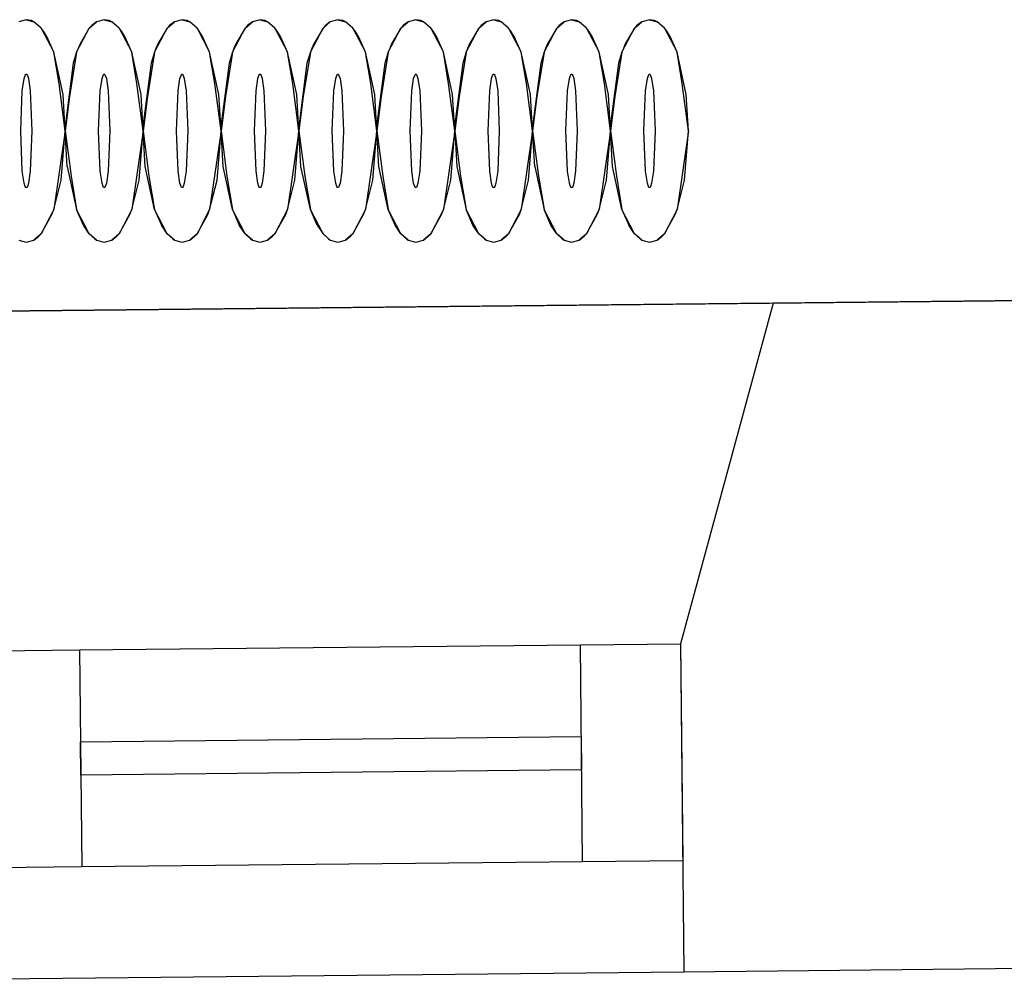
# Model space of a CAD drawing. Units: millimetres. Extents: x 71049 to 206457, y 69812 to 159100.
# Drawn here: x 136916 to 137800, y 86041 to 86909 of the extents above; entities that cross this region are included whole.
import ezdxf

# ---------------------------------------------------------------- set-up
doc = ezdxf.new("R2010")
doc.units = ezdxf.units.MM
doc.header["$LTSCALE"] = 0.5
doc.layers.add('MT-0_NO-PLOT', color=140, linetype='Continuous', plot=False)
for name, color, linetype in [('MT1241_US', 1, 'Continuous'), ('MT1242_IKKUNA', 4, 'Continuous'), ('MT132_TILAPINTA', 8, 'Continuous'), ('MTL0_LEIKKPAKSU', 1, 'Continuous')]:
    doc.layers.add(name, color=color, linetype=linetype)

# ---------------------------------------------------------------- blocks, each defined once
blk = doc.blocks.new('110_MT_P01Krs_US_C_1')
at = {"layer": 'MT-0_NO-PLOT', "color": 140, "linetype": 'Continuous', "lineweight": -3}
blk.add_line((130603.95, 86582.98), (140219.41, 86680.86), dxfattribs=at)
at = {"layer": 'MT1241_US', "color": 1, "linetype": 'Continuous', "lineweight": -3}
for p, q in [((140114.31, 86679.79), (137592.72, 86654.12)), ((137592.72, 86654.12), (137509.44, 86347.99)), ((137509.44, 86347.99), (137512.44, 86053.27)), ((137512.44, 86053.27), (140225.52, 86080.89))]:
    blk.add_line(p, q, dxfattribs=at)
at = {"layer": 'MT1242_IKKUNA', "color": 4, "linetype": 'Continuous', "lineweight": -3}
for p, q in [((136849.47, 86341.27), (136969.46, 86342.49)), ((136969.46, 86342.49), (136971.45, 86147.5)), ((137419.44, 86347.07), (137509.44, 86347.99)), ((137421.42, 86152.08), (137419.44, 86347.07)), ((137509.44, 86347.99), (137511.42, 86153)), ((136970.3, 86260), (137420.28, 86264.58)), ((137420.28, 86264.58), (137420.59, 86234.58)), ((136970.61, 86230), (136970.3, 86260)), ((137420.59, 86234.58), (136970.61, 86230)), ((137511.42, 86153), (137421.42, 86152.08)), ((136971.45, 86147.5), (136851.45, 86146.28))]:
    blk.add_line(p, q, dxfattribs=at)
at = {"layer": 'MT132_TILAPINTA', "color": 8, "linetype": 'Continuous', "lineweight": -3}
for p, q in [((137592.72, 86654.12), (136260.31, 86640.56)), ((136969.46, 86342.49), (137419.44, 86347.07)), ((137421.42, 86152.08), (136971.45, 86147.5)), ((136312.5, 86041.06), (137512.44, 86053.27))]:
    blk.add_line(p, q, dxfattribs=at)
blk = doc.blocks.new('110_MT_P01Krs_Patterit_C_1')
at = {"layer": 'MT132_TILAPINTA', "color": 8, "linetype": 'Continuous', "lineweight": -3}
for p, q in [((136921.57, 86908.96), (136914.74, 86907.04)), ((136926.14, 86908.1), (136921.57, 86908.96)), ((136921.57, 86908.96), (136928.4, 86907.04)), ((136991.57, 86908.96), (136984.74, 86907.04)), ((136996.14, 86908.1), (136991.57, 86908.96)), ((136991.57, 86908.96), (136998.4, 86907.04)), ((137061.57, 86908.96), (137054.74, 86907.04)), ((137066.14, 86908.1), (137061.57, 86908.96)), ((137061.57, 86908.96), (137068.4, 86907.04)), ((137131.57, 86908.96), (137124.74, 86907.04)), ((137136.14, 86908.1), (137131.57, 86908.96)), ((137131.57, 86908.96), (137138.4, 86907.04)), ((137201.57, 86908.96), (137194.74, 86907.04)), ((137206.14, 86908.1), (137201.57, 86908.96)), ((137201.57, 86908.96), (137208.4, 86907.04)), ((137271.57, 86908.96), (137264.74, 86907.04)), ((137276.14, 86908.1), (137271.57, 86908.96)), ((137271.57, 86908.96), (137278.4, 86907.04)), ((137341.57, 86908.96), (137334.74, 86907.04)), ((137346.14, 86908.1), (137341.57, 86908.96)), ((137341.57, 86908.96), (137348.4, 86907.04)), ((137411.57, 86908.96), (137404.74, 86907.04)), ((137416.14, 86908.1), (137411.57, 86908.96)), ((137411.57, 86908.96), (137418.4, 86907.04)), ((137481.57, 86908.96), (137474.74, 86907.04)), ((137486.14, 86908.1), (137481.57, 86908.96)), ((137481.57, 86908.96), (137488.4, 86907.04)), ((136928.4, 86907.04), (136926.14, 86908.1)), ((136934.96, 86901.35), (136928.4, 86907.04)), ((136937.04, 86898.67), (136934.96, 86901.35)), ((136934.96, 86901.35), (136946.32, 86879.67)), ((136966.82, 86879.67), (136978.18, 86901.35)), ((136978.18, 86901.35), (136969.84, 86887.36)), ((136978.18, 86901.35), (136984.74, 86907.04)), ((136980.32, 86903.65), (136978.18, 86901.35)), ((136984.74, 86907.04), (136980.32, 86903.65)), ((136998.4, 86907.04), (136996.14, 86908.1)), ((137004.96, 86901.35), (136998.4, 86907.04)), ((137007.04, 86898.67), (137004.96, 86901.35)), ((137004.96, 86901.35), (137016.32, 86879.67)), ((137036.82, 86879.67), (137048.18, 86901.35)), ((137048.18, 86901.35), (137039.84, 86887.36)), ((137048.18, 86901.35), (137054.74, 86907.04)), ((137050.32, 86903.65), (137048.18, 86901.35)), ((137054.74, 86907.04), (137050.32, 86903.65)), ((137068.4, 86907.04), (137066.14, 86908.1)), ((137074.96, 86901.35), (137068.4, 86907.04)), ((137077.04, 86898.67), (137074.96, 86901.35)), ((137074.96, 86901.35), (137086.32, 86879.67)), ((137106.82, 86879.67), (137118.18, 86901.35)), ((137118.18, 86901.35), (137109.84, 86887.36)), ((137118.18, 86901.35), (137124.74, 86907.04)), ((137120.32, 86903.65), (137118.18, 86901.35)), ((137124.74, 86907.04), (137120.32, 86903.65)), ((137138.4, 86907.04), (137136.14, 86908.1)), ((137144.96, 86901.35), (137138.4, 86907.04)), ((137147.04, 86898.67), (137144.96, 86901.35)), ((137144.96, 86901.35), (137156.32, 86879.67)), ((137176.82, 86879.67), (137188.18, 86901.35)), ((137188.18, 86901.35), (137179.84, 86887.36)), ((137188.18, 86901.35), (137194.74, 86907.04)), ((137190.32, 86903.65), (137188.18, 86901.35)), ((137194.74, 86907.04), (137190.32, 86903.65)), ((137208.4, 86907.04), (137206.14, 86908.1)), ((137214.96, 86901.35), (137208.4, 86907.04)), ((137217.04, 86898.67), (137214.96, 86901.35)), ((137214.96, 86901.35), (137226.32, 86879.67)), ((137246.82, 86879.67), (137258.18, 86901.35)), ((137258.18, 86901.35), (137249.84, 86887.36)), ((137258.18, 86901.35), (137264.74, 86907.04)), ((137260.32, 86903.65), (137258.18, 86901.35)), ((137264.74, 86907.04), (137260.32, 86903.65)), ((137278.4, 86907.04), (137276.14, 86908.1)), ((137284.96, 86901.35), (137278.4, 86907.04)), ((137287.04, 86898.67), (137284.96, 86901.35)), ((137284.96, 86901.35), (137296.32, 86879.67)), ((137316.82, 86879.67), (137328.18, 86901.35)), ((137328.18, 86901.35), (137319.84, 86887.36)), ((137328.18, 86901.35), (137334.74, 86907.04)), ((137330.32, 86903.65), (137328.18, 86901.35)), ((137334.74, 86907.04), (137330.32, 86903.65)), ((137348.4, 86907.04), (137346.14, 86908.1)), ((137354.96, 86901.35), (137348.4, 86907.04)), ((137357.04, 86898.67), (137354.96, 86901.35)), ((137354.96, 86901.35), (137366.32, 86879.67)), ((137386.82, 86879.67), (137398.18, 86901.35)), ((137398.18, 86901.35), (137389.84, 86887.36)), ((137398.18, 86901.35), (137404.74, 86907.04)), ((137400.32, 86903.65), (137398.18, 86901.35)), ((137404.74, 86907.04), (137400.32, 86903.65)), ((137418.4, 86907.04), (137416.14, 86908.1)), ((137424.96, 86901.35), (137418.4, 86907.04)), ((137427.04, 86898.67), (137424.96, 86901.35)), ((137424.96, 86901.35), (137436.32, 86879.67)), ((137456.82, 86879.67), (137468.18, 86901.35)), ((137468.18, 86901.35), (137459.84, 86887.36)), ((137468.18, 86901.35), (137474.74, 86907.04)), ((137470.32, 86903.65), (137468.18, 86901.35)), ((137474.74, 86907.04), (137470.32, 86903.65)), ((137488.4, 86907.04), (137486.14, 86908.1)), ((137494.96, 86901.35), (137488.4, 86907.04)), ((137497.04, 86898.67), (137494.96, 86901.35)), ((137494.96, 86901.35), (137506.32, 86879.67)), ((136940.05, 86893.89), (136937.04, 86898.67)), ((136946.32, 86879.67), (136940.05, 86893.89)), ((137010.05, 86893.89), (137007.04, 86898.67)), ((137016.32, 86879.67), (137010.05, 86893.89)), ((137080.05, 86893.89), (137077.04, 86898.67)), ((137086.32, 86879.67), (137080.05, 86893.89)), ((137150.05, 86893.89), (137147.04, 86898.67)), ((137156.32, 86879.67), (137150.05, 86893.89)), ((137220.05, 86893.89), (137217.04, 86898.67)), ((137226.32, 86879.67), (137220.05, 86893.89)), ((137290.05, 86893.89), (137287.04, 86898.67)), ((137296.32, 86879.67), (137290.05, 86893.89)), ((137360.05, 86893.89), (137357.04, 86898.67)), ((137366.32, 86879.67), (137360.05, 86893.89)), ((137430.05, 86893.89), (137427.04, 86898.67)), ((137436.32, 86879.67), (137430.05, 86893.89)), ((137500.05, 86893.89), (137497.04, 86898.67)), ((137506.32, 86879.67), (137500.05, 86893.89)), ((136968.1, 86883.13), (136966.82, 86879.67)), ((136969.84, 86887.36), (136968.1, 86883.13)), ((137038.1, 86883.13), (137036.82, 86879.67)), ((137039.84, 86887.36), (137038.1, 86883.13)), ((137108.1, 86883.13), (137106.82, 86879.67)), ((137109.84, 86887.36), (137108.1, 86883.13)), ((137178.1, 86883.13), (137176.82, 86879.67)), ((137179.84, 86887.36), (137178.1, 86883.13)), ((137248.1, 86883.13), (137246.82, 86879.67)), ((137249.84, 86887.36), (137248.1, 86883.13)), ((137318.1, 86883.13), (137316.82, 86879.67)), ((137319.84, 86887.36), (137318.1, 86883.13)), ((137388.1, 86883.13), (137386.82, 86879.67)), ((137389.84, 86887.36), (137388.1, 86883.13)), ((137458.1, 86883.13), (137456.82, 86879.67)), ((137459.84, 86887.36), (137458.1, 86883.13)), ((136951.03, 86851.63), (136946.32, 86879.67)), ((136954.64, 86841.68), (136946.32, 86879.67)), ((136966.82, 86879.67), (136960.47, 86839.97)), ((136966.82, 86879.67), (136963.8, 86869.84)), ((137021.03, 86851.63), (137016.32, 86879.67)), ((137024.64, 86841.68), (137016.32, 86879.67)), ((137036.82, 86879.67), (137030.47, 86839.97)), ((137036.82, 86879.67), (137033.8, 86869.84)), ((137091.03, 86851.63), (137086.32, 86879.67)), ((137094.64, 86841.68), (137086.32, 86879.67)), ((137106.82, 86879.67), (137100.47, 86839.97)), ((137106.82, 86879.67), (137103.8, 86869.84)), ((137161.03, 86851.63), (137156.32, 86879.67)), ((137164.64, 86841.68), (137156.32, 86879.67)), ((137176.82, 86879.67), (137170.47, 86839.97)), ((137176.82, 86879.67), (137173.8, 86869.84)), ((137231.03, 86851.63), (137226.32, 86879.67)), ((137234.64, 86841.68), (137226.32, 86879.67)), ((137246.82, 86879.67), (137240.47, 86839.97)), ((137246.82, 86879.67), (137243.8, 86869.84)), ((137301.03, 86851.63), (137296.32, 86879.67)), ((137304.64, 86841.68), (137296.32, 86879.67)), ((137316.82, 86879.67), (137310.47, 86839.97)), ((137316.82, 86879.67), (137313.8, 86869.84)), ((137371.03, 86851.63), (137366.32, 86879.67)), ((137374.64, 86841.68), (137366.32, 86879.67)), ((137386.82, 86879.67), (137380.47, 86839.97)), ((137386.82, 86879.67), (137383.8, 86869.84)), ((137441.03, 86851.63), (137436.32, 86879.67)), ((137444.64, 86841.68), (137436.32, 86879.67)), ((137456.82, 86879.67), (137450.47, 86839.97)), ((137456.82, 86879.67), (137453.8, 86869.84)), ((137511.03, 86851.63), (137506.32, 86879.67)), ((137514.64, 86841.68), (137506.32, 86879.67)), ((136963.8, 86869.84), (136956.65, 86815.5)), ((137033.8, 86869.84), (137026.65, 86815.5)), ((137103.8, 86869.84), (137096.65, 86815.5)), ((137173.8, 86869.84), (137166.65, 86815.5)), ((137243.8, 86869.84), (137236.65, 86815.5)), ((137313.8, 86869.84), (137306.65, 86815.5)), ((137383.8, 86869.84), (137376.65, 86815.5)), ((137453.8, 86869.84), (137446.65, 86815.5)), ((136918, 86844.99), (136919.64, 86856.04)), ((136919.64, 86856.04), (136920.59, 86858.94)), ((136920.59, 86858.94), (136921.08, 86859.67)), ((136921.08, 86859.67), (136921.32, 86859.86)), ((136921.32, 86859.86), (136921.57, 86859.92)), ((136921.57, 86859.92), (136921.82, 86859.86)), ((136921.82, 86859.86), (136922.06, 86859.67)), ((136922.06, 86859.67), (136922.55, 86858.94)), ((136922.55, 86858.94), (136923.5, 86856.04)), ((136923.5, 86856.04), (136925.14, 86844.99)), ((136988, 86844.99), (136989.64, 86856.04)), ((136989.64, 86856.04), (136990.59, 86858.94)), ((136990.59, 86858.94), (136991.08, 86859.67)), ((136991.08, 86859.67), (136991.32, 86859.86)), ((136991.32, 86859.86), (136991.57, 86859.92)), ((136991.57, 86859.92), (136991.82, 86859.86)), ((136991.82, 86859.86), (136992.06, 86859.67)), ((136992.06, 86859.67), (136992.55, 86858.94)), ((136992.55, 86858.94), (136993.5, 86856.04)), ((136993.5, 86856.04), (136995.14, 86844.99)), ((137058, 86844.99), (137059.64, 86856.04)), ((137059.64, 86856.04), (137060.59, 86858.94)), ((137060.59, 86858.94), (137061.08, 86859.67)), ((137061.08, 86859.67), (137061.32, 86859.86)), ((137061.32, 86859.86), (137061.57, 86859.92)), ((137061.57, 86859.92), (137061.82, 86859.86)), ((137061.82, 86859.86), (137062.06, 86859.67)), ((137062.06, 86859.67), (137062.55, 86858.94)), ((137062.55, 86858.94), (137063.5, 86856.04)), ((137063.5, 86856.04), (137065.14, 86844.99)), ((137128, 86844.99), (137129.64, 86856.04)), ((137129.64, 86856.04), (137130.59, 86858.94)), ((137130.59, 86858.94), (137131.08, 86859.67)), ((137131.08, 86859.67), (137131.32, 86859.86)), ((137131.32, 86859.86), (137131.57, 86859.92)), ((137131.57, 86859.92), (137131.82, 86859.86)), ((137131.82, 86859.86), (137132.06, 86859.67)), ((137132.06, 86859.67), (137132.55, 86858.94)), ((137132.55, 86858.94), (137133.5, 86856.04)), ((137133.5, 86856.04), (137135.14, 86844.99)), ((137198, 86844.99), (137199.64, 86856.04)), ((137199.64, 86856.04), (137200.59, 86858.94)), ((137200.59, 86858.94), (137201.08, 86859.67)), ((137201.08, 86859.67), (137201.32, 86859.86)), ((137201.32, 86859.86), (137201.57, 86859.92)), ((137201.57, 86859.92), (137201.82, 86859.86)), ((137201.82, 86859.86), (137202.06, 86859.67)), ((137202.06, 86859.67), (137202.55, 86858.94)), ((137202.55, 86858.94), (137203.5, 86856.04)), ((137203.5, 86856.04), (137205.14, 86844.99)), ((137268, 86844.99), (137269.64, 86856.04)), ((137269.64, 86856.04), (137270.59, 86858.94)), ((137270.59, 86858.94), (137271.08, 86859.67)), ((137271.08, 86859.67), (137271.32, 86859.86)), ((137271.32, 86859.86), (137271.57, 86859.92)), ((137271.57, 86859.92), (137271.82, 86859.86)), ((137271.82, 86859.86), (137272.06, 86859.67)), ((137272.06, 86859.67), (137272.55, 86858.94)), ((137272.55, 86858.94), (137273.5, 86856.04)), ((137273.5, 86856.04), (137275.14, 86844.99)), ((137338, 86844.99), (137339.64, 86856.04)), ((137339.64, 86856.04), (137340.59, 86858.94)), ((137340.59, 86858.94), (137341.08, 86859.67)), ((137341.08, 86859.67), (137341.32, 86859.86)), ((137341.32, 86859.86), (137341.57, 86859.92)), ((137341.57, 86859.92), (137341.82, 86859.86)), ((137341.82, 86859.86), (137342.06, 86859.67)), ((137342.06, 86859.67), (137342.55, 86858.94)), ((137342.55, 86858.94), (137343.5, 86856.04)), ((137343.5, 86856.04), (137345.14, 86844.99)), ((137408, 86844.99), (137409.64, 86856.04)), ((137409.64, 86856.04), (137410.59, 86858.94)), ((137410.59, 86858.94), (137411.08, 86859.67)), ((137411.08, 86859.67), (137411.32, 86859.86)), ((137411.32, 86859.86), (137411.57, 86859.92)), ((137411.57, 86859.92), (137411.82, 86859.86)), ((137411.82, 86859.86), (137412.06, 86859.67)), ((137412.06, 86859.67), (137412.55, 86858.94)), ((137412.55, 86858.94), (137413.5, 86856.04)), ((137413.5, 86856.04), (137415.14, 86844.99)), ((137478, 86844.99), (137479.64, 86856.04)), ((137479.64, 86856.04), (137480.59, 86858.94)), ((137480.59, 86858.94), (137481.08, 86859.67)), ((137481.08, 86859.67), (137481.32, 86859.86)), ((137481.32, 86859.86), (137481.57, 86859.92)), ((137481.57, 86859.92), (137481.82, 86859.86)), ((137481.82, 86859.86), (137482.06, 86859.67)), ((137482.06, 86859.67), (137482.55, 86858.94)), ((137482.55, 86858.94), (137483.5, 86856.04)), ((137483.5, 86856.04), (137485.14, 86844.99)), ((136956.57, 86808.96), (136951.03, 86851.63)), ((137026.57, 86808.96), (137021.03, 86851.63)), ((137096.57, 86808.96), (137091.03, 86851.63)), ((137166.57, 86808.96), (137161.03, 86851.63)), ((137236.57, 86808.96), (137231.03, 86851.63)), ((137306.57, 86808.96), (137301.03, 86851.63)), ((137376.57, 86808.96), (137371.03, 86851.63)), ((137446.57, 86808.96), (137441.03, 86851.63)), ((137516.57, 86808.96), (137511.03, 86851.63)), ((136916.53, 86808.96), (136918, 86844.99)), ((136925.14, 86844.99), (136926.61, 86808.96)), ((136956.57, 86808.96), (136954.64, 86841.68)), ((136960.47, 86839.97), (136956.57, 86808.96)), ((136986.53, 86808.96), (136988, 86844.99)), ((136995.14, 86844.99), (136996.61, 86808.96)), ((137026.57, 86808.96), (137024.64, 86841.68)), ((137030.47, 86839.97), (137026.57, 86808.96)), ((137056.53, 86808.96), (137058, 86844.99)), ((137065.14, 86844.99), (137066.61, 86808.96)), ((137096.57, 86808.96), (137094.64, 86841.68)), ((137100.47, 86839.97), (137096.57, 86808.96)), ((137126.53, 86808.96), (137128, 86844.99)), ((137135.14, 86844.99), (137136.61, 86808.96)), ((137166.57, 86808.96), (137164.64, 86841.68)), ((137170.47, 86839.97), (137166.57, 86808.96)), ((137196.53, 86808.96), (137198, 86844.99)), ((137205.14, 86844.99), (137206.61, 86808.96)), ((137236.57, 86808.96), (137234.64, 86841.68)), ((137240.47, 86839.97), (137236.57, 86808.96)), ((137266.53, 86808.96), (137268, 86844.99)), ((137275.14, 86844.99), (137276.61, 86808.96)), ((137306.57, 86808.96), (137304.64, 86841.68)), ((137310.47, 86839.97), (137306.57, 86808.96)), ((137336.53, 86808.96), (137338, 86844.99)), ((137345.14, 86844.99), (137346.61, 86808.96)), ((137376.57, 86808.96), (137374.64, 86841.68)), ((137380.47, 86839.97), (137376.57, 86808.96)), ((137406.53, 86808.96), (137408, 86844.99)), ((137415.14, 86844.99), (137416.61, 86808.96)), ((137446.57, 86808.96), (137444.64, 86841.68)), ((137450.47, 86839.97), (137446.57, 86808.96)), ((137476.53, 86808.96), (137478, 86844.99)), ((137485.14, 86844.99), (137486.61, 86808.96)), ((137516.57, 86808.96), (137514.64, 86841.68)), ((136956.65, 86815.5), (136956.57, 86808.96)), ((137026.65, 86815.5), (137026.57, 86808.96)), ((137096.57, 86808.96), (137096.65, 86815.5)), ((137166.57, 86808.96), (137166.65, 86815.5)), ((137236.57, 86808.96), (137236.65, 86815.5)), ((137306.57, 86808.96), (137306.65, 86815.5)), ((137376.65, 86815.5), (137376.57, 86808.96)), ((137446.57, 86808.96), (137446.65, 86815.5)), ((136918, 86772.93), (136916.53, 86808.96)), ((136926.61, 86808.96), (136925.14, 86772.93)), ((136956.57, 86808.96), (136946.32, 86738.25)), ((136952.96, 86764.73), (136956.57, 86808.96)), ((136956.57, 86808.96), (136961.81, 86768.17)), ((136958.4, 86777.03), (136956.57, 86808.96)), ((136988, 86772.93), (136986.53, 86808.96)), ((136996.61, 86808.96), (136995.14, 86772.93)), ((137026.57, 86808.96), (137016.32, 86738.25)), ((137022.96, 86764.73), (137026.57, 86808.96)), ((137026.57, 86808.96), (137031.81, 86768.17)), ((137028.4, 86777.03), (137026.57, 86808.96)), ((137058, 86772.93), (137056.53, 86808.96)), ((137066.61, 86808.96), (137065.14, 86772.93)), ((137096.57, 86808.96), (137086.32, 86738.25)), ((137092.96, 86764.73), (137096.57, 86808.96)), ((137096.57, 86808.96), (137101.81, 86768.17)), ((137098.4, 86777.03), (137096.57, 86808.96)), ((137128, 86772.93), (137126.53, 86808.96)), ((137136.61, 86808.96), (137135.14, 86772.93)), ((137166.57, 86808.96), (137156.32, 86738.25)), ((137162.96, 86764.73), (137166.57, 86808.96)), ((137166.57, 86808.96), (137171.81, 86768.17)), ((137168.4, 86777.03), (137166.57, 86808.96)), ((137198, 86772.93), (137196.53, 86808.96)), ((137206.61, 86808.96), (137205.14, 86772.93)), ((137236.57, 86808.96), (137226.32, 86738.25)), ((137232.96, 86764.73), (137236.57, 86808.96)), ((137236.57, 86808.96), (137241.81, 86768.17)), ((137238.4, 86777.03), (137236.57, 86808.96)), ((137268, 86772.93), (137266.53, 86808.96)), ((137276.61, 86808.96), (137275.14, 86772.93)), ((137306.57, 86808.96), (137296.32, 86738.25)), ((137302.96, 86764.73), (137306.57, 86808.96)), ((137306.57, 86808.96), (137311.81, 86768.17)), ((137306.57, 86808.96), (137308.4, 86777.03)), ((137338, 86772.93), (137336.53, 86808.96)), ((137346.61, 86808.96), (137345.14, 86772.93)), ((137376.57, 86808.96), (137366.32, 86738.25)), ((137372.96, 86764.73), (137376.57, 86808.96)), ((137376.57, 86808.96), (137381.81, 86768.17)), ((137378.4, 86777.03), (137376.57, 86808.96)), ((137408, 86772.93), (137406.53, 86808.96)), ((137416.61, 86808.96), (137415.14, 86772.93)), ((137446.57, 86808.96), (137436.32, 86738.25)), ((137442.96, 86764.73), (137446.57, 86808.96)), ((137446.57, 86808.96), (137451.81, 86768.17)), ((137448.4, 86777.03), (137446.57, 86808.96)), ((137478, 86772.93), (137476.53, 86808.96)), ((137486.61, 86808.96), (137485.14, 86772.93)), ((137516.57, 86808.96), (137506.32, 86738.25)), ((137512.96, 86764.73), (137516.57, 86808.96)), ((136958.4, 86777.03), (136966.82, 86738.25)), ((137036.82, 86738.25), (137028.4, 86777.03)), ((137106.82, 86738.25), (137098.4, 86777.03)), ((137176.82, 86738.25), (137168.4, 86777.03)), ((137246.82, 86738.25), (137238.4, 86777.03)), ((137308.4, 86777.03), (137316.82, 86738.25)), ((137378.4, 86777.03), (137386.82, 86738.25)), ((137456.82, 86738.25), (137448.4, 86777.03)), ((136919.64, 86761.88), (136918, 86772.93)), ((136925.14, 86772.93), (136923.5, 86761.88)), ((136961.81, 86768.17), (136966.82, 86738.25)), ((136989.64, 86761.88), (136988, 86772.93)), ((136995.14, 86772.93), (136993.5, 86761.88)), ((137031.81, 86768.17), (137036.82, 86738.25)), ((137059.64, 86761.88), (137058, 86772.93)), ((137065.14, 86772.93), (137063.5, 86761.88)), ((137101.81, 86768.17), (137106.82, 86738.25)), ((137129.64, 86761.88), (137128, 86772.93)), ((137135.14, 86772.93), (137133.5, 86761.88)), ((137171.81, 86768.17), (137176.82, 86738.25)), ((137199.64, 86761.88), (137198, 86772.93)), ((137205.14, 86772.93), (137203.5, 86761.88)), ((137241.81, 86768.17), (137246.82, 86738.25)), ((137269.64, 86761.88), (137268, 86772.93)), ((137275.14, 86772.93), (137273.5, 86761.88)), ((137311.81, 86768.17), (137316.82, 86738.25)), ((137339.64, 86761.88), (137338, 86772.93)), ((137345.14, 86772.93), (137343.5, 86761.88)), ((137381.81, 86768.17), (137386.82, 86738.25)), ((137409.64, 86761.88), (137408, 86772.93)), ((137415.14, 86772.93), (137413.5, 86761.88)), ((137451.81, 86768.17), (137456.82, 86738.25)), ((137479.64, 86761.88), (137478, 86772.93)), ((137485.14, 86772.93), (137483.5, 86761.88)), ((136920.59, 86758.98), (136919.64, 86761.88)), ((136921.08, 86758.25), (136920.59, 86758.98)), ((136921.32, 86758.06), (136921.08, 86758.25)), ((136922.06, 86758.25), (136921.82, 86758.06)), ((136922.55, 86758.98), (136922.06, 86758.25)), ((136923.5, 86761.88), (136922.55, 86758.98)), ((136946.32, 86738.25), (136952.96, 86764.73)), ((136990.59, 86758.98), (136989.64, 86761.88)), ((136991.08, 86758.25), (136990.59, 86758.98)), ((136991.32, 86758.06), (136991.08, 86758.25)), ((136992.06, 86758.25), (136991.82, 86758.06)), ((136992.55, 86758.98), (136992.06, 86758.25)), ((136993.5, 86761.88), (136992.55, 86758.98)), ((137016.32, 86738.25), (137022.96, 86764.73)), ((137060.59, 86758.98), (137059.64, 86761.88)), ((137061.08, 86758.25), (137060.59, 86758.98)), ((137061.32, 86758.06), (137061.08, 86758.25)), ((137062.06, 86758.25), (137061.82, 86758.06)), ((137062.55, 86758.98), (137062.06, 86758.25)), ((137063.5, 86761.88), (137062.55, 86758.98)), ((137086.32, 86738.25), (137092.96, 86764.73)), ((137130.59, 86758.98), (137129.64, 86761.88)), ((137131.08, 86758.25), (137130.59, 86758.98)), ((137131.32, 86758.06), (137131.08, 86758.25)), ((137132.06, 86758.25), (137131.82, 86758.06)), ((137132.55, 86758.98), (137132.06, 86758.25)), ((137133.5, 86761.88), (137132.55, 86758.98)), ((137156.32, 86738.25), (137162.96, 86764.73)), ((137200.59, 86758.98), (137199.64, 86761.88)), ((137201.08, 86758.25), (137200.59, 86758.98)), ((137201.32, 86758.06), (137201.08, 86758.25)), ((137202.06, 86758.25), (137201.82, 86758.06)), ((137202.55, 86758.98), (137202.06, 86758.25)), ((137203.5, 86761.88), (137202.55, 86758.98)), ((137226.32, 86738.25), (137232.96, 86764.73)), ((137270.59, 86758.98), (137269.64, 86761.88)), ((137271.08, 86758.25), (137270.59, 86758.98)), ((137271.32, 86758.06), (137271.08, 86758.25)), ((137272.06, 86758.25), (137271.82, 86758.06)), ((137272.55, 86758.98), (137272.06, 86758.25)), ((137273.5, 86761.88), (137272.55, 86758.98)), ((137296.32, 86738.25), (137302.96, 86764.73)), ((137340.59, 86758.98), (137339.64, 86761.88)), ((137341.08, 86758.25), (137340.59, 86758.98)), ((137341.32, 86758.06), (137341.08, 86758.25)), ((137342.06, 86758.25), (137341.82, 86758.06)), ((137342.55, 86758.98), (137342.06, 86758.25)), ((137343.5, 86761.88), (137342.55, 86758.98)), ((137366.32, 86738.25), (137372.96, 86764.73)), ((137410.59, 86758.98), (137409.64, 86761.88)), ((137411.08, 86758.25), (137410.59, 86758.98)), ((137411.32, 86758.06), (137411.08, 86758.25)), ((137412.06, 86758.25), (137411.82, 86758.06)), ((137412.55, 86758.98), (137412.06, 86758.25)), ((137413.5, 86761.88), (137412.55, 86758.98)), ((137436.32, 86738.25), (137442.96, 86764.73)), ((137480.59, 86758.98), (137479.64, 86761.88)), ((137481.08, 86758.25), (137480.59, 86758.98)), ((137481.32, 86758.06), (137481.08, 86758.25)), ((137482.06, 86758.25), (137481.82, 86758.06)), ((137482.55, 86758.98), (137482.06, 86758.25)), ((137483.5, 86761.88), (137482.55, 86758.98)), ((137506.32, 86738.25), (137512.96, 86764.73)), ((136921.57, 86758), (136921.32, 86758.06)), ((136921.82, 86758.06), (136921.57, 86758)), ((136991.57, 86758), (136991.32, 86758.06)), ((136991.82, 86758.06), (136991.57, 86758)), ((137061.57, 86758), (137061.32, 86758.06)), ((137061.82, 86758.06), (137061.57, 86758)), ((137131.57, 86758), (137131.32, 86758.06)), ((137131.82, 86758.06), (137131.57, 86758)), ((137201.57, 86758), (137201.32, 86758.06)), ((137201.82, 86758.06), (137201.57, 86758)), ((137271.57, 86758), (137271.32, 86758.06)), ((137271.82, 86758.06), (137271.57, 86758)), ((137341.57, 86758), (137341.32, 86758.06)), ((137341.82, 86758.06), (137341.57, 86758)), ((137411.57, 86758), (137411.32, 86758.06)), ((137411.82, 86758.06), (137411.57, 86758)), ((137481.57, 86758), (137481.32, 86758.06)), ((137481.82, 86758.06), (137481.57, 86758)), ((136946.32, 86738.25), (136934.96, 86716.57)), ((136934.96, 86716.57), (136944.65, 86733.78)), ((136944.65, 86733.78), (136946.32, 86738.25)), ((136972.94, 86724.3), (136966.82, 86738.25)), ((136978.18, 86716.57), (136966.82, 86738.25)), ((137016.32, 86738.25), (137004.96, 86716.57)), ((137004.96, 86716.57), (137014.65, 86733.78)), ((137014.65, 86733.78), (137016.32, 86738.25)), ((137036.82, 86738.25), (137042.94, 86724.3)), ((137048.18, 86716.57), (137036.82, 86738.25)), ((137086.32, 86738.25), (137074.96, 86716.57)), ((137074.96, 86716.57), (137084.65, 86733.78)), ((137084.65, 86733.78), (137086.32, 86738.25)), ((137106.82, 86738.25), (137112.94, 86724.3)), ((137118.18, 86716.57), (137106.82, 86738.25)), ((137156.32, 86738.25), (137144.96, 86716.57)), ((137144.96, 86716.57), (137154.65, 86733.78)), ((137154.65, 86733.78), (137156.32, 86738.25)), ((137182.94, 86724.3), (137176.82, 86738.25)), ((137188.18, 86716.57), (137176.82, 86738.25)), ((137226.32, 86738.25), (137214.96, 86716.57)), ((137214.96, 86716.57), (137224.65, 86733.78)), ((137224.65, 86733.78), (137226.32, 86738.25)), ((137252.94, 86724.3), (137246.82, 86738.25)), ((137258.18, 86716.57), (137246.82, 86738.25)), ((137296.32, 86738.25), (137284.96, 86716.57)), ((137284.96, 86716.57), (137294.65, 86733.78)), ((137294.65, 86733.78), (137296.32, 86738.25)), ((137322.94, 86724.3), (137316.82, 86738.25)), ((137328.18, 86716.57), (137316.82, 86738.25)), ((137366.32, 86738.25), (137354.96, 86716.57)), ((137354.96, 86716.57), (137364.65, 86733.78)), ((137364.65, 86733.78), (137366.32, 86738.25)), ((137392.94, 86724.3), (137386.82, 86738.25)), ((137398.18, 86716.57), (137386.82, 86738.25)), ((137436.32, 86738.25), (137424.96, 86716.57)), ((137424.96, 86716.57), (137434.65, 86733.78)), ((137434.65, 86733.78), (137436.32, 86738.25)), ((137456.82, 86738.25), (137462.94, 86724.3)), ((137468.18, 86716.57), (137456.82, 86738.25)), ((137506.32, 86738.25), (137494.96, 86716.57)), ((137494.96, 86716.57), (137504.65, 86733.78)), ((137504.65, 86733.78), (137506.32, 86738.25)), ((136978.18, 86716.57), (136972.94, 86724.3)), ((137048.18, 86716.57), (137042.94, 86724.3)), ((137118.18, 86716.57), (137112.94, 86724.3)), ((137182.94, 86724.3), (137188.18, 86716.57)), ((137258.18, 86716.57), (137252.94, 86724.3)), ((137328.18, 86716.57), (137322.94, 86724.3)), ((137398.18, 86716.57), (137392.94, 86724.3)), ((137468.18, 86716.57), (137462.94, 86724.3)), ((136934.96, 86716.57), (136928.4, 86710.88)), ((136928.4, 86710.88), (136932.82, 86714.27)), ((136932.82, 86714.27), (136934.96, 86716.57)), ((136978.18, 86716.57), (136983.17, 86711.88)), ((136984.74, 86710.88), (136978.18, 86716.57)), ((137004.96, 86716.57), (136998.4, 86710.88)), ((136998.4, 86710.88), (137002.82, 86714.27)), ((137002.82, 86714.27), (137004.96, 86716.57)), ((137048.18, 86716.57), (137053.17, 86711.88)), ((137054.74, 86710.88), (137048.18, 86716.57)), ((137074.96, 86716.57), (137068.4, 86710.88)), ((137068.4, 86710.88), (137072.82, 86714.27)), ((137072.82, 86714.27), (137074.96, 86716.57)), ((137118.18, 86716.57), (137123.17, 86711.88)), ((137124.74, 86710.88), (137118.18, 86716.57)), ((137144.96, 86716.57), (137138.4, 86710.88)), ((137138.4, 86710.88), (137142.82, 86714.27)), ((137142.82, 86714.27), (137144.96, 86716.57)), ((137188.18, 86716.57), (137193.17, 86711.88)), ((137194.74, 86710.88), (137188.18, 86716.57)), ((137214.96, 86716.57), (137208.4, 86710.88)), ((137208.4, 86710.88), (137212.82, 86714.27)), ((137212.82, 86714.27), (137214.96, 86716.57)), ((137258.18, 86716.57), (137263.17, 86711.88)), ((137264.74, 86710.88), (137258.18, 86716.57)), ((137284.96, 86716.57), (137278.4, 86710.88)), ((137278.4, 86710.88), (137282.82, 86714.27)), ((137282.82, 86714.27), (137284.96, 86716.57)), ((137328.18, 86716.57), (137333.17, 86711.88)), ((137334.74, 86710.88), (137328.18, 86716.57)), ((137354.96, 86716.57), (137348.4, 86710.88)), ((137348.4, 86710.88), (137352.82, 86714.27)), ((137352.82, 86714.27), (137354.96, 86716.57)), ((137398.18, 86716.57), (137403.17, 86711.88)), ((137404.74, 86710.88), (137398.18, 86716.57)), ((137424.96, 86716.57), (137418.4, 86710.88)), ((137418.4, 86710.88), (137422.82, 86714.27)), ((137422.82, 86714.27), (137424.96, 86716.57)), ((137468.18, 86716.57), (137473.17, 86711.88)), ((137474.74, 86710.88), (137468.18, 86716.57)), ((137494.96, 86716.57), (137488.4, 86710.88)), ((137488.4, 86710.88), (137492.82, 86714.27)), ((137492.82, 86714.27), (137494.96, 86716.57)), ((136914.74, 86710.88), (136921.57, 86708.96)), ((136921.57, 86708.96), (136928.4, 86710.88)), ((136983.17, 86711.88), (136984.74, 86710.88)), ((136984.74, 86710.88), (136991.57, 86708.96)), ((136991.57, 86708.96), (136998.4, 86710.88)), ((137053.17, 86711.88), (137054.74, 86710.88)), ((137054.74, 86710.88), (137061.57, 86708.96)), ((137061.57, 86708.96), (137068.4, 86710.88)), ((137123.17, 86711.88), (137124.74, 86710.88)), ((137124.74, 86710.88), (137131.57, 86708.96)), ((137131.57, 86708.96), (137138.4, 86710.88)), ((137193.17, 86711.88), (137194.74, 86710.88)), ((137194.74, 86710.88), (137201.57, 86708.96)), ((137201.57, 86708.96), (137208.4, 86710.88)), ((137263.17, 86711.88), (137264.74, 86710.88)), ((137264.74, 86710.88), (137271.57, 86708.96)), ((137271.57, 86708.96), (137278.4, 86710.88)), ((137333.17, 86711.88), (137334.74, 86710.88)), ((137334.74, 86710.88), (137341.57, 86708.96)), ((137341.57, 86708.96), (137348.4, 86710.88)), ((137403.17, 86711.88), (137404.74, 86710.88)), ((137404.74, 86710.88), (137411.57, 86708.96)), ((137411.57, 86708.96), (137418.4, 86710.88)), ((137473.17, 86711.88), (137474.74, 86710.88)), ((137474.74, 86710.88), (137481.57, 86708.96)), ((137481.57, 86708.96), (137488.4, 86710.88))]:
    blk.add_line(p, q, dxfattribs=at)

msp = doc.modelspace()

# ---------------------------------------------------------------- block references
msp.add_blockref('110_MT_P01Krs_Patterit_C_1', (0, 0, 170))
at = {"layer": 'MTL0_LEIKKPAKSU'}
msp.add_blockref('110_MT_P01Krs_US_C_1', (0, 0, 170), dxfattribs=at)

doc.saveas('drawing.dxf')
